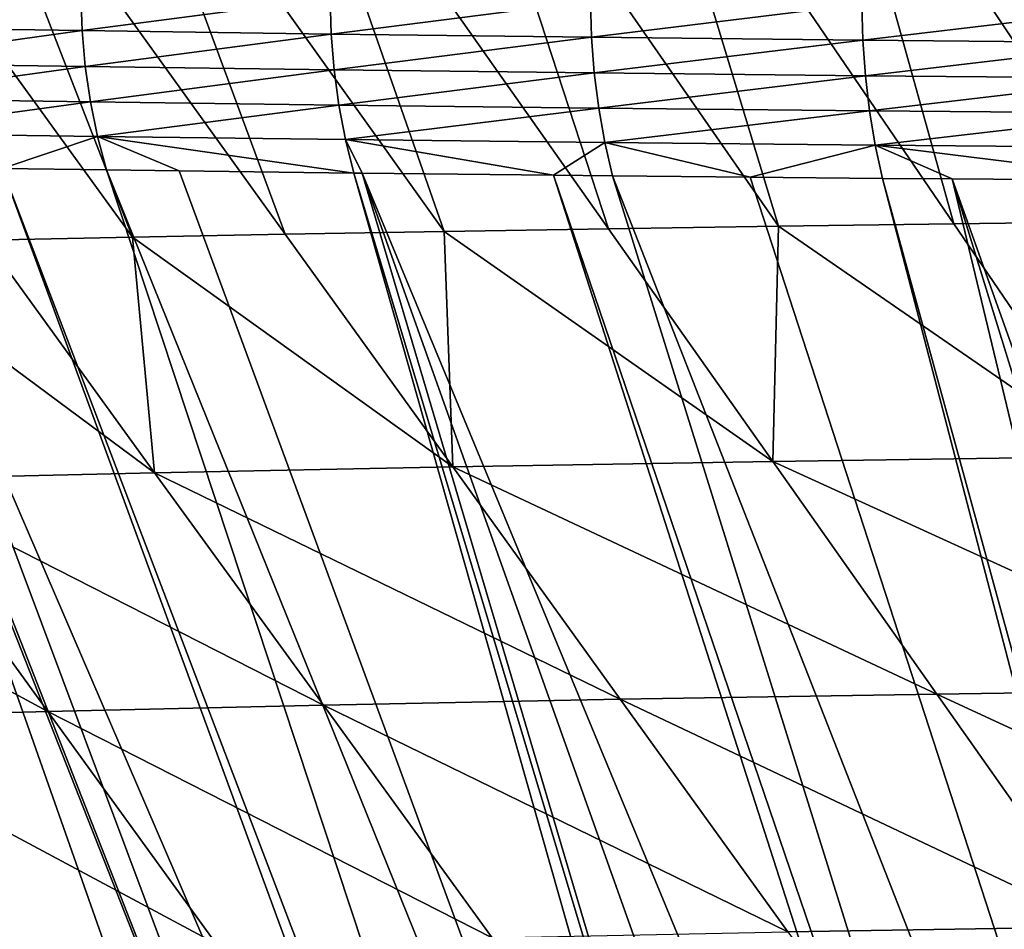
# Model space of a CAD drawing. Extents: x -30 to 30, y -35 to 0.
# Drawn here: x -3.7 to -2.8, y -20.3 to -19.5 of the extents above; entities that cross this region are included whole.
import ezdxf

# ---------------------------------------------------------------- set-up
doc = ezdxf.new("R2010")
doc.units = 0
doc.layers.add('L1', color=7, linetype='CONTINUOUS')

msp = doc.modelspace()

# ---------------------------------------------------------------- linework, layer by layer
at = {"layer": 'L1', "color": 255}
for points in [[(-2.97455, -19.22934, 21.59311), (-2.692723, -19.65187, 21.36026), (-2.799778, -19.22727, 21.70925)], [(-3.620107, -19.2388, 21.06497), (-3.318768, -19.66091, 20.88979), (-3.467277, -19.23626, 21.20613)], [(-3.467277, -19.23626, 21.20613), (-3.169485, -19.65847, 21.01635), (-3.308564, -19.23384, 21.34134)], [(-3.467277, -19.23626, 21.20613), (-3.318768, -19.66091, 20.88979), (-3.169485, -19.65847, 21.01635)], [(-3.308564, -19.23384, 21.34134), (-3.015226, -19.65615, 21.13703), (-3.144233, -19.23154, 21.47041)], [(-3.308564, -19.23384, 21.34134), (-3.169485, -19.65847, 21.01635), (-3.015226, -19.65615, 21.13703)], [(-3.144233, -19.23154, 21.47041), (-2.856227, -19.65395, 21.25171), (-2.97455, -19.22934, 21.59311)], [(-3.144233, -19.23154, 21.47041), (-3.015226, -19.65615, 21.13703), (-2.856227, -19.65395, 21.25171)], [(-2.97455, -19.22934, 21.59311), (-2.856227, -19.65395, 21.25171), (-2.692723, -19.65187, 21.36026)], [(-3.907227, -19.24418, 20.76581), (-3.60156, -19.66613, 20.61971), (-3.76681, -19.24144, 20.9181)], [(-3.907227, -19.24418, 20.76581), (-3.734738, -19.66891, 20.47667), (-3.60156, -19.66613, 20.61971)], [(-3.76681, -19.24144, 20.9181), (-3.462851, -19.66346, 20.7575), (-3.620107, -19.2388, 21.06497)], [(-3.76681, -19.24144, 20.9181), (-3.60156, -19.66613, 20.61971), (-3.462851, -19.66346, 20.7575)], [(-3.620107, -19.2388, 21.06497), (-3.462851, -19.66346, 20.7575), (-3.318768, -19.66091, 20.88979)], [(-3.862614, -19.47552, -21.34955), (-3.863734, -19.44261, -21.3512), (-3.648293, -19.44594, -21.55591)], [(-3.862614, -19.47552, -21.34955), (-3.648293, -19.44594, -21.55591), (-3.647233, -19.47878, -21.55421)], [(-3.647233, -19.47878, -21.55421), (-3.648293, -19.44594, -21.55591), (-3.422281, -19.44908, -21.74839)], [(-3.647233, -19.47878, -21.55421), (-3.422281, -19.44908, -21.74839), (-3.421281, -19.48185, -21.74663)], [(-3.421281, -19.48185, -21.74663), (-3.422281, -19.44908, -21.74839), (-3.185974, -19.45203, -21.92853)], [(-3.421281, -19.48185, -21.74663), (-3.185974, -19.45203, -21.92853), (-3.185035, -19.4847, -21.92673)], [(-3.185035, -19.4847, -21.92673), (-3.185974, -19.45203, -21.92853), (-2.939558, -19.45477, -22.09613)], [(-3.185035, -19.4847, -21.92673), (-2.939558, -19.45477, -22.09613), (-2.938682, -19.48735, -22.09427)], [(-2.938682, -19.48735, -22.09427), (-2.939558, -19.45477, -22.09613), (-2.683135, -19.45728, -22.25085)], [(-2.938682, -19.48735, -22.09427), (-2.683135, -19.45728, -22.25085), (-2.682324, -19.48978, -22.24895)], [(-3.647233, -19.47878, -21.55421), (-3.859576, -19.50816, -21.34599), (-3.862614, -19.47552, -21.34955)], [(-3.647233, -19.47878, -21.55421), (-3.64437, -19.51135, -21.5505), (-3.859576, -19.50816, -21.34599)], [(-3.421281, -19.48185, -21.74663), (-3.64437, -19.51135, -21.5505), (-3.647233, -19.47878, -21.55421)], [(-3.421281, -19.48185, -21.74663), (-3.418597, -19.51433, -21.74279), (-3.64437, -19.51135, -21.5505)], [(-3.185035, -19.4847, -21.92673), (-3.418597, -19.51433, -21.74279), (-3.421281, -19.48185, -21.74663)], [(-3.185035, -19.4847, -21.92673), (-3.182535, -19.51711, -21.92276), (-3.418597, -19.51433, -21.74279)], [(-2.938682, -19.48735, -22.09427), (-3.182535, -19.51711, -21.92276), (-3.185035, -19.4847, -21.92673)], [(-2.938682, -19.48735, -22.09427), (-2.936372, -19.51967, -22.09019), (-3.182535, -19.51711, -21.92276)], [(-2.682324, -19.48978, -22.24895), (-2.936372, -19.51967, -22.09019), (-2.938682, -19.48735, -22.09427)], [(-2.682324, -19.48978, -22.24895), (-2.680213, -19.52201, -22.24475), (-2.936372, -19.51967, -22.09019)], [(-3.854641, -19.5403, -21.34054), (-3.859576, -19.50816, -21.34599), (-3.64437, -19.51135, -21.5505)], [(-3.854641, -19.5403, -21.34054), (-3.64437, -19.51135, -21.5505), (-3.639723, -19.54342, -21.54483)], [(-3.639723, -19.54342, -21.54483), (-3.64437, -19.51135, -21.5505), (-3.418597, -19.51433, -21.74279)], [(-3.639723, -19.54342, -21.54483), (-3.418597, -19.51433, -21.74279), (-3.414248, -19.54633, -21.7369)], [(-3.414248, -19.54633, -21.7369), (-3.418597, -19.51433, -21.74279), (-3.182535, -19.51711, -21.92276)], [(-3.414248, -19.54633, -21.7369), (-3.182535, -19.51711, -21.92276), (-3.178492, -19.54902, -21.91666)], [(-3.178492, -19.54902, -21.91666), (-3.182535, -19.51711, -21.92276), (-2.936372, -19.51967, -22.09019)], [(-3.178492, -19.54902, -21.91666), (-2.936372, -19.51967, -22.09019), (-2.932645, -19.55149, -22.0839)], [(-2.932645, -19.55149, -22.0839), (-2.936372, -19.51967, -22.09019), (-2.680213, -19.52201, -22.24475)], [(-2.932645, -19.55149, -22.0839), (-2.680213, -19.52201, -22.24475), (-2.676813, -19.55374, -22.23828)], [(-3.847842, -19.57173, -21.33325), (-3.854641, -19.5403, -21.34054), (-3.639723, -19.54342, -21.54483)], [(-3.847842, -19.57173, -21.33325), (-3.639723, -19.54342, -21.54483), (-3.633325, -19.57479, -21.53721)], [(-3.633325, -19.57479, -21.53721), (-3.639723, -19.54342, -21.54483), (-3.414248, -19.54633, -21.7369)], [(-3.633325, -19.57479, -21.53721), (-3.414248, -19.54633, -21.7369), (-3.408263, -19.57761, -21.72898)], [(-3.408263, -19.57761, -21.72898), (-3.414248, -19.54633, -21.7369), (-3.178492, -19.54902, -21.91666)], [(-3.408263, -19.57761, -21.72898), (-3.178492, -19.54902, -21.91666), (-3.172932, -19.58022, -21.90846)], [(-3.172932, -19.58022, -21.90846), (-3.178492, -19.54902, -21.91666), (-2.932645, -19.55149, -22.0839)], [(-3.172932, -19.58022, -21.90846), (-2.932645, -19.55149, -22.0839), (-2.927525, -19.58261, -22.07544)], [(-2.927525, -19.58261, -22.07544), (-2.932645, -19.55149, -22.0839), (-2.676813, -19.55374, -22.23828)], [(-2.927525, -19.58261, -22.07544), (-2.676813, -19.55374, -22.23828), (-2.672148, -19.58478, -22.22959)], [(-3.719674, -19.6039, -21.43787), (-3.847842, -19.57173, -21.33325), (-3.633325, -19.57479, -21.53721)], [(-3.719674, -19.6039, -21.43787), (-3.633325, -19.57479, -21.53721), (-3.625218, -19.60522, -21.52771)], [(-3.408263, -19.57761, -21.72898), (-3.400682, -19.60798, -21.7191), (-3.633325, -19.57479, -21.53721)], [(-3.633325, -19.57479, -21.53721), (-3.400682, -19.60798, -21.7191), (-3.55911, -19.60604, -21.58406)], [(-3.633325, -19.57479, -21.53721), (-3.55911, -19.60604, -21.58406), (-3.625218, -19.60522, -21.52771)], [(-3.172932, -19.58022, -21.90846), (-3.219599, -19.60993, -21.85725), (-3.408263, -19.57761, -21.72898)], [(-3.408263, -19.57761, -21.72898), (-3.219599, -19.60993, -21.85725), (-3.393078, -19.60806, -21.7249)], [(-3.408263, -19.57761, -21.72898), (-3.393078, -19.60806, -21.7249), (-3.400682, -19.60798, -21.7191)], [(-3.172932, -19.58022, -21.90846), (-3.165894, -19.61051, -21.89823), (-3.219599, -19.60993, -21.85725)], [(-2.927525, -19.58261, -22.07544), (-3.041009, -19.61169, -21.98323), (-3.172932, -19.58022, -21.90846)], [(-3.172932, -19.58022, -21.90846), (-3.041009, -19.61169, -21.98323), (-3.165894, -19.61051, -21.89823)], [(-2.927525, -19.58261, -22.07544), (-2.921046, -19.61282, -22.06489), (-3.041009, -19.61169, -21.98323)], [(-2.857784, -19.61334, -22.10309), (-2.921046, -19.61282, -22.06489), (-2.927525, -19.58261, -22.07544)], [(-2.857784, -19.61334, -22.10309), (-2.927525, -19.58261, -22.07544), (-2.669967, -19.61488, -22.2165)], [(-2.669967, -19.61488, -22.2165), (-2.927525, -19.58261, -22.07544), (-2.672148, -19.58478, -22.22959)], [(-3.711239, -21.44678, -20.16412), (-4.425011, -19.59117, -20.62525), (-3.627131, -21.44934, -20.27473)], [(-3.627131, -21.44934, -20.27473), (-4.425011, -19.59117, -20.62525), (-3.558468, -21.45144, -20.36502)], [(-3.558468, -21.45144, -20.36502), (-4.425011, -19.59117, -20.62525), (-4.297569, -19.59401, -20.79779)], [(-3.558468, -21.45144, -20.36502), (-4.297569, -19.59401, -20.79779), (-3.514059, -21.45265, -20.41719)], [(-3.514059, -21.45265, -20.41719), (-4.297569, -19.59401, -20.79779), (-4.265899, -19.59472, -20.84067)], [(-3.514059, -21.45265, -20.41719), (-4.265899, -19.59472, -20.84067), (-3.396396, -21.45585, -20.55542)], [(-4.265899, -19.59472, -20.84067), (-4.162842, -19.5967, -20.96531), (-3.396396, -21.45585, -20.55542)], [(-3.396396, -21.45585, -20.55542), (-4.162842, -19.5967, -20.96531), (-4.075802, -19.59837, -21.07058)], [(-3.396396, -21.45585, -20.55542), (-4.075802, -19.59837, -21.07058), (-3.395048, -21.45588, -20.55701)], [(-3.395048, -21.45588, -20.55701), (-4.075802, -19.59837, -21.07058), (-4.022179, -19.59926, -21.12856)], [(-3.395048, -21.45588, -20.55701), (-4.022179, -19.59926, -21.12856), (-3.271657, -21.45889, -20.68672)], [(-3.271657, -21.45889, -20.68672), (-4.022179, -19.59926, -21.12856), (-3.221196, -21.46012, -20.73977)], [(-3.221196, -21.46012, -20.73977), (-4.022179, -19.59926, -21.12856), (-3.875434, -19.60168, -21.28725)], [(-3.221196, -21.46012, -20.73977), (-3.875434, -19.60168, -21.28725), (-3.142905, -21.46183, -20.81341)], [(-3.875434, -19.60168, -21.28725), (-3.872281, -19.60173, -21.29066), (-3.142905, -21.46183, -20.81341)], [(-3.142905, -21.46183, -20.81341), (-3.872281, -19.60173, -21.29066), (-3.839225, -19.60223, -21.32417)], [(-3.142905, -21.46183, -20.81341), (-3.839225, -19.60223, -21.32417), (-3.03686, -21.46414, -20.91314)], [(-3.03686, -21.46414, -20.91314), (-3.839225, -19.60223, -21.32417), (-3.719674, -19.6039, -21.43787)], [(-3.03686, -21.46414, -20.91314), (-3.719674, -19.6039, -21.43787), (-3.010273, -21.46466, -20.93549)], [(-3.010273, -21.46466, -20.93549), (-3.719674, -19.6039, -21.43787), (-3.625218, -19.60522, -21.52771)], [(-3.010273, -21.46466, -20.93549), (-3.625218, -19.60522, -21.52771), (-2.872501, -21.46734, -21.0513)], [(-3.625218, -19.60522, -21.52771), (-3.55911, -19.60604, -21.58406), (-2.872501, -21.46734, -21.0513)], [(-2.872501, -21.46734, -21.0513), (-3.55911, -19.60604, -21.58406), (-3.400682, -19.60798, -21.7191)], [(-2.872501, -21.46734, -21.0513), (-3.400682, -19.60798, -21.7191), (-2.841721, -21.46794, -21.07717)], [(-2.841721, -21.46794, -21.07717), (-3.400682, -19.60798, -21.7191), (-3.393078, -19.60806, -21.7249)], [(-2.841721, -21.46794, -21.07717), (-3.393078, -19.60806, -21.7249), (-2.72997, -21.46986, -21.16054)], [(-2.72997, -21.46986, -21.16054), (-3.393078, -19.60806, -21.7249), (-2.62075, -21.47174, -21.24203)], [(-2.62075, -21.47174, -21.24203), (-3.393078, -19.60806, -21.7249), (-3.219599, -19.60993, -21.85725)], [(-2.62075, -21.47174, -21.24203), (-3.219599, -19.60993, -21.85725), (-2.584805, -21.47228, -21.26576)], [(-2.584805, -21.47228, -21.26576), (-3.219599, -19.60993, -21.85725), (-3.165894, -19.61051, -21.89823)], [(-2.584805, -21.47228, -21.26576), (-3.165894, -19.61051, -21.89823), (-2.435348, -21.47453, -21.36442)], [(-3.041009, -19.61169, -21.98323), (-2.435348, -21.47453, -21.36442), (-3.165894, -19.61051, -21.89823)], [(-2.921046, -19.61282, -22.06489), (-2.435348, -21.47453, -21.36442), (-3.041009, -19.61169, -21.98323)], [(-2.857784, -19.61334, -22.10309), (-2.410191, -21.47491, -21.38103), (-2.921046, -19.61282, -22.06489)], [(-2.921046, -19.61282, -22.06489), (-2.410191, -21.47491, -21.38103), (-2.435348, -21.47453, -21.36442)], [(-2.669967, -19.61488, -22.2165), (-2.192364, -21.4778, -21.50823), (-2.857784, -19.61334, -22.10309)], [(-2.857784, -19.61334, -22.10309), (-2.192364, -21.4778, -21.50823), (-2.281806, -21.47661, -21.456)], [(-2.857784, -19.61334, -22.10309), (-2.281806, -21.47661, -21.456), (-2.410191, -21.47491, -21.38103)], [(-3.015226, -19.65615, 21.13703), (-3.169485, -19.65847, 21.01635), (-3.020589, -19.86957, 20.92146)], [(-2.712224, -19.86516, 21.14236), (-3.015226, -19.65615, 21.13703), (-3.020589, -19.86957, 20.92146)], [(-2.712224, -19.86516, 21.14236), (-2.856227, -19.65395, 21.25171), (-3.015226, -19.65615, 21.13703)], [(-2.692723, -19.65187, 21.36026), (-2.856227, -19.65395, 21.25171), (-2.712224, -19.86516, 21.14236)], [(-3.310872, -19.87448, 20.6772), (-3.462851, -19.66346, 20.7575), (-3.60156, -19.66613, 20.61971)], [(-3.318768, -19.66091, 20.88979), (-3.462851, -19.66346, 20.7575), (-3.310872, -19.87448, 20.6772)], [(-3.020589, -19.86957, 20.92146), (-3.169485, -19.65847, 21.01635), (-3.318768, -19.66091, 20.88979)], [(-3.020589, -19.86957, 20.92146), (-3.318768, -19.66091, 20.88979), (-3.310872, -19.87448, 20.6772)], [(-3.581494, -19.87985, 20.41081), (-3.734738, -19.66891, 20.47667), (-3.862225, -19.67178, 20.32864)], [(-3.581494, -19.87985, 20.41081), (-3.862225, -19.67178, 20.32864), (-3.831074, -19.88566, 20.12407)], [(-3.60156, -19.66613, 20.61971), (-3.734738, -19.66891, 20.47667), (-3.581494, -19.87985, 20.41081)], [(-3.310872, -19.87448, 20.6772), (-3.60156, -19.66613, 20.61971), (-3.581494, -19.87985, 20.41081)], [(-2.871694, -20.08068, 20.82657), (-3.020589, -19.86957, 20.92146), (-3.310872, -19.87448, 20.6772)], [(-2.568221, -20.07637, 21.03301), (-2.712224, -19.86516, 21.14236), (-3.020589, -19.86957, 20.92146)], [(-2.568221, -20.07637, 21.03301), (-3.020589, -19.86957, 20.92146), (-2.871694, -20.08068, 20.82657)], [(-3.428249, -20.0908, 20.34494), (-3.581494, -19.87985, 20.41081), (-3.831074, -19.88566, 20.12407)], [(-3.158892, -20.08549, 20.5969), (-3.310872, -19.87448, 20.6772), (-3.581494, -19.87985, 20.41081)], [(-3.158892, -20.08549, 20.5969), (-3.581494, -19.87985, 20.41081), (-3.428249, -20.0908, 20.34494)], [(-2.871694, -20.08068, 20.82657), (-3.310872, -19.87448, 20.6772), (-3.158892, -20.08549, 20.5969)], [(-3.678286, -20.09656, 20.07227), (-3.831074, -19.88566, 20.12407), (-4.05824, -19.89186, 19.81882)], [(-3.428249, -20.0908, 20.34494), (-3.831074, -19.88566, 20.12407), (-3.678286, -20.09656, 20.07227)], [(-3.678286, -20.09656, 20.07227), (-4.05824, -19.89186, 19.81882), (-3.907526, -20.10274, 19.78047)], [(-2.871694, -20.08068, 20.82657), (-2.424218, -20.28758, 20.92366), (-2.568221, -20.07637, 21.03301)], [(-3.158892, -20.08549, 20.5969), (-2.722798, -20.29178, 20.73168), (-2.871694, -20.08068, 20.82657)], [(-2.871694, -20.08068, 20.82657), (-2.722798, -20.29178, 20.73168), (-2.424218, -20.28758, 20.92366)], [(-3.678286, -20.09656, 20.07227), (-3.275005, -20.30174, 20.27908), (-3.428249, -20.0908, 20.34494)], [(-3.428249, -20.0908, 20.34494), (-3.006913, -20.29651, 20.5166), (-3.158892, -20.08549, 20.5969)], [(-3.428249, -20.0908, 20.34494), (-3.275005, -20.30174, 20.27908), (-3.006913, -20.29651, 20.5166)], [(-3.158892, -20.08549, 20.5969), (-3.006913, -20.29651, 20.5166), (-2.722798, -20.29178, 20.73168)], [(-3.907526, -20.10274, 19.78047), (-3.525498, -20.30746, 20.02046), (-3.678286, -20.09656, 20.07227)], [(-3.907526, -20.10274, 19.78047), (-3.756813, -20.31363, 19.74212), (-3.525498, -20.30746, 20.02046)], [(-3.678286, -20.09656, 20.07227), (-3.525498, -20.30746, 20.02046), (-3.275005, -20.30174, 20.27908)], [(-3.006913, -20.29651, 20.5166), (-2.898423, -20.44598, 20.45863), (-2.722798, -20.29178, 20.73168)], [(-2.722798, -20.29178, 20.73168), (-2.898423, -20.44598, 20.45863), (-2.749493, -20.44157, 20.5743)]]:
    msp.add_3dface(points, dxfattribs=at)

doc.saveas('drawing.dxf')
